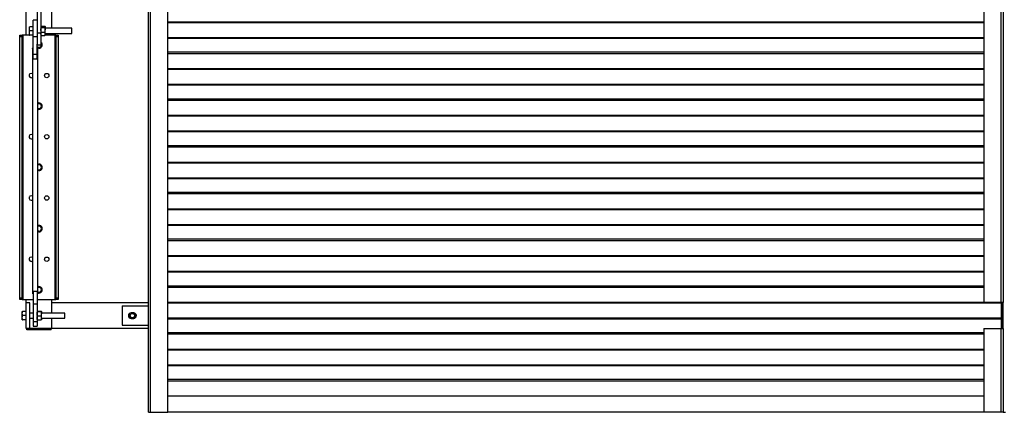
# Model space of a CAD drawing. Units: millimetres. Extents: x -1 to 297, y 0 to 210.
# Drawn here: x 37 to 80, y 128 to 145 of the extents above; entities that cross this region are included whole.
import ezdxf

# ---------------------------------------------------------------- set-up
doc = ezdxf.new("R2010")
doc.units = ezdxf.units.MM

msp = doc.modelspace()

# ---------------------------------------------------------------- linework, layer by layer
at = {"color": 7, "linetype": 'Continuous', "lineweight": 25}
for p, q in [((42.3623, 127.9574), (42.3623, 170.8145)), ((42.4551, 127.9574), (42.4551, 170.8145)), ((43.2194, 127.9574), (43.2194, 170.8145)), ((79.448, 148.8124), (79.448, 132.8188)), ((80.2123, 148.8124), (80.2123, 132.8188)), ((80.3051, 148.8124), (80.3051, 132.8188)), ((37.4194, 146.1002), (37.4194, 144.7688)), ((37.5909, 146.1002), (37.5909, 144.7688)), ((36.9337, 144.6717), (36.9337, 145.9574)), ((38.0766, 144.9802), (38.0766, 145.9574)), ((37.4194, 145.3345), (37.248, 145.3345)), ((37.248, 144.6107), (37.248, 145.3345)), ((79.448, 145.2559), (43.2194, 145.2559)), ((79.448, 145.2259), (43.2194, 145.2259)), ((46.0766, 145.2559), (46.0766, 145.2259)), ((37.0766, 144.9588), (37.0766, 145.0517)), ((37.0766, 144.7731), (37.0766, 144.9588)), ((37.0766, 144.6802), (37.0766, 144.7731)), ((37.248, 145.0517), (37.0932, 145.0517)), ((37.248, 144.8659), (37.0932, 144.8659)), ((37.5909, 144.7688), (37.4194, 144.7688)), ((37.4194, 144.7688), (37.4194, 144.2724)), ((37.5952, 145.0593), (37.5909, 145.0517)), ((37.5909, 144.7688), (37.5909, 144.2431)), ((37.6074, 145.0732), (37.7686, 145.0732)), ((37.6074, 145.0172), (37.7686, 145.0172)), ((37.6074, 144.81), (37.7686, 144.81)), ((37.7851, 145.0517), (37.7807, 145.0593)), ((37.7851, 145.0452), (37.7851, 145.0517)), ((37.7851, 145.0452), (37.7851, 144.9136)), ((38.9623, 144.9802), (37.7851, 144.9802)), ((37.7851, 144.7343), (37.7851, 144.9136)), ((37.7851, 144.7517), (38.9623, 144.7517)), ((37.7851, 144.6802), (37.7851, 144.7343)), ((38.0766, 144.6717), (38.0766, 144.7517)), ((38.9623, 144.7517), (38.9623, 144.9802)), ((36.648, 144.6717), (36.7623, 144.6717)), ((36.648, 144.6002), (36.648, 144.6717)), ((36.7623, 144.6002), (36.648, 144.6002)), ((36.648, 133.0288), (36.648, 144.6002)), ((36.7623, 144.6717), (36.7623, 144.6002)), ((36.798, 144.6717), (36.7623, 144.6717)), ((36.7623, 133.0288), (36.7623, 144.6002)), ((36.798, 132.9574), (36.798, 144.6717)), ((37.248, 144.6717), (36.798, 144.6717)), ((37.248, 144.6802), (37.0932, 144.6802)), ((37.248, 144.6107), (37.4194, 144.6107)), ((37.248, 143.8392), (37.248, 144.6107)), ((37.4194, 143.8392), (37.4194, 144.2724)), ((37.5909, 144.6802), (37.5951, 144.6729)), ((37.5977, 144.6717), (37.5909, 144.6717)), ((37.5963, 144.6736), (37.6074, 144.6587)), ((37.6074, 144.6587), (37.7686, 144.6587)), ((37.7797, 144.6736), (37.7686, 144.6587)), ((38.2123, 144.6717), (37.7783, 144.6717)), ((37.7809, 144.6729), (37.7851, 144.6802)), ((38.2123, 144.6717), (38.2123, 132.9574)), ((38.248, 144.6717), (38.2123, 144.6717)), ((38.248, 144.6002), (38.248, 144.6717)), ((38.248, 144.6717), (38.3623, 144.6717)), ((38.3623, 144.6002), (38.248, 144.6002)), ((38.248, 144.6002), (38.248, 133.0288)), ((38.3623, 144.6717), (38.3623, 144.6002)), ((38.3623, 144.6002), (38.3623, 133.0288)), ((79.448, 144.5613), (43.2194, 144.5613)), ((79.448, 144.5289), (43.2194, 144.5289)), ((37.2194, 144.0944), (37.2194, 133.2107)), ((37.248, 143.8392), (37.4194, 143.8392)), ((37.248, 143.6259), (37.248, 143.8392)), ((37.4194, 144.2431), (37.5909, 144.2431)), ((37.4194, 143.6259), (37.4194, 143.8392)), ((37.448, 133.2107), (37.448, 144.0944)), ((79.448, 143.9183), (43.2194, 143.9183)), ((79.448, 143.8535), (43.2194, 143.8535)), ((37.248, 143.6259), (37.4194, 143.6259)), ((79.448, 143.1831), (43.2194, 143.1831)), ((79.448, 143.1531), (43.2194, 143.1531)), ((46.0766, 143.1831), (46.0766, 143.1531)), ((79.448, 142.4884), (43.2194, 142.4884)), ((79.448, 142.4561), (43.2194, 142.4561)), ((79.448, 141.8454), (43.2194, 141.8454)), ((79.448, 141.7807), (43.2194, 141.7807)), ((79.448, 141.1102), (43.2194, 141.1102)), ((79.448, 141.0802), (43.2194, 141.0802)), ((46.0766, 141.1102), (46.0766, 141.0802)), ((79.448, 140.4156), (43.2194, 140.4156)), ((79.448, 140.3832), (43.2194, 140.3832)), ((79.448, 139.7726), (43.2194, 139.7726)), ((79.448, 139.7078), (43.2194, 139.7078)), ((79.448, 139.0374), (43.2194, 139.0374)), ((46.0766, 139.0374), (46.0766, 139.0074)), ((79.448, 139.0074), (43.2194, 139.0074)), ((79.448, 138.3427), (43.2194, 138.3427)), ((79.448, 138.3104), (43.2194, 138.3104)), ((79.448, 137.6997), (43.2194, 137.6997)), ((79.448, 137.635), (43.2194, 137.635)), ((79.448, 136.9645), (43.2194, 136.9645)), ((79.448, 136.9345), (43.2194, 136.9345)), ((46.0766, 136.9645), (46.0766, 136.9345)), ((79.448, 136.2699), (43.2194, 136.2699)), ((79.448, 136.2375), (43.2194, 136.2375)), ((79.448, 135.6268), (43.2194, 135.6268)), ((79.448, 135.5621), (43.2194, 135.5621)), ((79.448, 134.8917), (43.2194, 134.8917)), ((79.448, 134.8617), (43.2194, 134.8617)), ((46.0766, 134.8917), (46.0766, 134.8617)), ((79.448, 134.197), (43.2194, 134.197)), ((79.448, 134.1647), (43.2194, 134.1647)), ((79.448, 133.554), (43.2194, 133.554)), ((79.448, 133.4893), (43.2194, 133.4893)), ((36.648, 133.0288), (36.7623, 133.0288)), ((36.648, 132.9574), (36.648, 133.0288)), ((36.7623, 132.9574), (36.648, 132.9574)), ((36.7623, 133.0288), (36.7623, 132.9574)), ((36.7623, 132.9574), (36.798, 132.9574)), ((36.798, 132.9574), (37.248, 132.9574)), ((36.9337, 132.8145), (36.9337, 132.9574)), ((37.248, 133.328), (37.4194, 133.328)), ((37.248, 133.328), (37.248, 132.7593)), ((37.4194, 133.328), (37.4194, 132.7593)), ((37.4194, 132.9574), (38.2123, 132.9574)), ((38.0766, 132.3574), (38.0766, 132.9574)), ((38.2123, 132.9574), (38.248, 132.9574)), ((38.248, 133.0288), (38.3623, 133.0288)), ((38.248, 132.9574), (38.248, 133.0288)), ((38.3623, 132.9574), (38.248, 132.9574)), ((38.3623, 133.0288), (38.3623, 132.9574)), ((37.1051, 132.8145), (36.9337, 132.8145)), ((36.9337, 131.6717), (36.9337, 132.8145)), ((37.1051, 131.6717), (37.1051, 132.8145)), ((37.248, 132.7593), (37.4194, 132.7593)), ((37.248, 132.7593), (37.248, 131.9878)), ((37.4194, 132.7593), (37.4194, 131.9878)), ((38.0766, 132.3574), (38.0766, 132.8145)), ((42.3623, 132.8145), (38.0766, 132.8145)), ((41.1909, 132.6717), (41.1909, 131.8145)), ((41.1909, 132.6717), (42.3623, 132.6717)), ((79.448, 132.8188), (43.2194, 132.8188)), ((79.448, 132.8145), (43.2194, 132.8145)), ((80.2194, 132.7888), (43.2194, 132.7888)), ((46.0766, 132.8188), (46.0766, 132.8145)), ((80.2123, 132.8188), (79.448, 132.8188)), ((79.448, 132.8188), (79.448, 132.7888)), ((80.3051, 132.8188), (80.2123, 132.8188)), ((80.2123, 132.8188), (80.2123, 132.7888)), ((80.2194, 132.7888), (80.2194, 132.1242)), ((80.248, 132.8188), (80.248, 131.6717)), ((80.3051, 131.6717), (80.3051, 132.8188)), ((36.7623, 132.3359), (36.7623, 132.4288)), ((36.7623, 132.1502), (36.7623, 132.3359)), ((36.7623, 132.0574), (36.7623, 132.1502)), ((36.9337, 132.4288), (36.7789, 132.4288)), ((36.9337, 132.2431), (36.7789, 132.2431)), ((36.9337, 132.0574), (36.7789, 132.0574)), ((37.248, 132.3574), (37.1051, 132.3574)), ((37.1051, 132.1288), (37.248, 132.1288)), ((37.436, 132.4365), (37.5971, 132.4365)), ((37.436, 132.42), (37.5971, 132.42)), ((37.436, 132.2267), (37.5971, 132.2267)), ((37.436, 132.0497), (37.5971, 132.0497)), ((37.6137, 132.4283), (37.6137, 132.3234)), ((38.648, 132.3574), (37.6137, 132.3574)), ((37.6137, 132.1382), (37.6137, 132.3234)), ((37.6137, 132.1382), (37.6137, 132.0576)), ((37.6137, 132.1288), (38.648, 132.1288)), ((38.0766, 131.6717), (38.0766, 132.1288)), ((38.648, 132.1288), (38.648, 132.3574)), ((41.7094, 132.3645), (41.5951, 132.3645)), ((41.5951, 132.1217), (41.7094, 132.1217)), ((80.2194, 132.1242), (43.2194, 132.1242)), ((80.2194, 132.0918), (43.2194, 132.0918)), ((80.2194, 132.1242), (80.2194, 132.0918)), ((80.2194, 132.0918), (80.2194, 131.6717)), ((37.1051, 131.6717), (36.9337, 131.6717)), ((36.9709, 131.6145), (36.9709, 131.6717)), ((38.0394, 131.6145), (36.9709, 131.6145)), ((38.0766, 131.6717), (37.1051, 131.6717)), ((37.248, 131.9878), (37.4194, 131.9878)), ((37.248, 131.9878), (37.248, 131.7745)), ((37.248, 131.7745), (37.4194, 131.7745)), ((37.4194, 131.9878), (37.4194, 131.7745)), ((38.0394, 131.6145), (38.0394, 131.6717)), ((42.3623, 131.6717), (38.0766, 131.6717)), ((41.1909, 131.8145), (42.3623, 131.8145)), ((79.448, 131.6717), (79.448, 127.9574)), ((79.448, 131.6717), (80.2123, 131.6717)), ((80.2123, 131.6717), (80.2123, 127.9574)), ((80.2123, 131.6717), (80.3051, 131.6717)), ((80.3051, 131.6717), (80.3051, 127.9574)), ((79.448, 131.4811), (43.2194, 131.4811)), ((79.448, 131.4164), (43.2194, 131.4164)), ((79.448, 130.7459), (43.2194, 130.7459)), ((79.448, 130.7159), (43.2194, 130.7159)), ((46.0766, 130.7459), (46.0766, 130.7159)), ((79.448, 130.0513), (43.2194, 130.0513)), ((79.448, 130.0189), (43.2194, 130.0189)), ((79.448, 129.4083), (43.2194, 129.4083)), ((79.448, 129.3435), (43.2194, 129.3435)), ((79.448, 128.6731), (43.2194, 128.6731)), ((79.448, 128.6717), (43.2194, 128.6717)), ((46.0766, 128.6731), (46.0766, 128.6717)), ((42.3623, 127.9574), (42.4551, 127.9574)), ((42.4551, 127.9574), (43.2194, 127.9574)), ((79.448, 127.9574), (43.2194, 127.9574)), ((80.2123, 127.9574), (79.448, 127.9574)), ((80.3051, 127.9574), (80.2123, 127.9574)), ((80.3051, 127.9574), (80.4194, 127.9574))]:
    msp.add_line(p, q, dxfattribs=at)
at = {"color": 7, "linetype": 'Continuous', "lineweight": 25, "flags": 128}
for points in [[(37.248, 144.0533), (37.2347, 144.0633), (37.2223, 144.0806), (37.2197, 144.0991), (37.2273, 144.1172), (37.2444, 144.1333), (37.248, 144.1356)], [(37.4194, 144.1356), (37.4231, 144.1333), (37.4401, 144.1172), (37.4477, 144.0991), (37.4451, 144.0806), (37.4327, 144.0633), (37.4194, 144.0533)], [(37.1623, 142.7888), (37.1938, 142.7941), (37.2194, 142.8074)], [(37.1623, 140.0745), (37.1938, 140.0798), (37.2194, 140.0931)], [(37.1623, 137.3602), (37.1938, 137.3655), (37.2194, 137.3788)], [(37.1623, 134.6459), (37.1938, 134.6512), (37.2194, 134.6645)]]:
    msp.add_lwpolyline(points, dxfattribs=at)
at = {"color": 7, "linetype": 'Continuous', "lineweight": 25}
for centre, radius in [((37.848, 142.8859), 0.0971), ((37.848, 140.1717), 0.0971), ((37.848, 137.4574), 0.0971), ((37.848, 134.7431), 0.0971), ((41.6523, 132.2431), 0.11), ((41.6523, 132.2431), 0.0971)]:
    msp.add_circle(centre, radius, dxfattribs=at)
for centre, radius, start, end in [((37.5051, 144.2431), 0.1077, 217.27328, 37.27328), ((37.5051, 144.2431), 0.1429, 243.52232, 53.1301), ((37.1623, 142.8859), 0.0971, 53.96812, 270), ((37.5051, 141.5288), 0.1429, 246.42182, 113.57818), ((37.5051, 141.5288), 0.1077, 237.96049, 122.03951), ((37.1623, 140.1717), 0.0971, 53.96812, 270), ((37.5051, 138.8145), 0.1429, 246.42182, 113.57818), ((37.5051, 138.8145), 0.1077, 237.96049, 122.03951), ((37.1623, 137.4574), 0.0971, 53.96812, 270), ((37.5051, 136.1002), 0.1429, 246.42182, 113.57818), ((37.5051, 136.1002), 0.1077, 237.96049, 122.03951), ((37.1623, 134.7431), 0.0971, 53.96812, 270), ((37.5051, 133.3859), 0.1429, 246.42182, 113.57818), ((37.5051, 133.3859), 0.1077, 237.96049, 122.03951), ((41.5951, 132.2431), 0.1214, 90, 270), ((41.7094, 132.2431), 0.1214, 270, 90)]:
    msp.add_arc(centre, radius, start, end, dxfattribs=at)
for points, knots in [([(37.0766, 144.9588), (37.0766, 144.9667), (37.077, 144.9746), (37.0785, 144.9903), (37.0796, 144.998), (37.0839, 145.0212), (37.0881, 145.0365), (37.0932, 145.0517)], [0, 0, 0, 0, 0.25, 0.25, 0.5, 0.5, 1, 1, 1, 1]), ([(37.0766, 145.0517), (37.0766, 145.0517), (37.0782, 145.0517), (37.084, 145.0517), (37.0882, 145.0517), (37.0932, 145.0517)], [0, 0, 0, 0, 0.5, 0.5, 1, 1, 1, 1]), ([(37.0932, 144.8659), (37.0881, 144.8811), (37.0839, 144.8964), (37.0782, 144.9274), (37.0766, 144.943), (37.0766, 144.9588)], [0, 0, 0, 0, 0.5, 0.5, 1, 1, 1, 1]), ([(37.0766, 144.7731), (37.0766, 144.781), (37.077, 144.7889), (37.0785, 144.8045), (37.0796, 144.8123), (37.0839, 144.8355), (37.0881, 144.8508), (37.0932, 144.8659)], [0, 0, 0, 0, 0.25, 0.25, 0.5, 0.5, 1, 1, 1, 1]), ([(37.0932, 144.6802), (37.0881, 144.6954), (37.0839, 144.7107), (37.0782, 144.7416), (37.0766, 144.7573), (37.0766, 144.7731)], [0, 0, 0, 0, 0.5, 0.5, 1, 1, 1, 1]), ([(37.6074, 145.0732), (37.6024, 145.0687), (37.5982, 145.064), (37.5924, 145.0546), (37.5909, 145.0499), (37.5909, 145.0452)], [0, 0, 0, 0, 0.5, 0.5, 1, 1, 1, 1]), ([(37.5909, 145.0452), (37.5909, 145.0405), (37.5925, 145.0357), (37.5983, 145.0263), (37.6024, 145.0218), (37.6074, 145.0172)], [0, 0, 0, 0, 0.5, 0.5, 1, 1, 1, 1]), ([(37.5909, 144.9136), (37.5909, 144.9224), (37.5912, 144.9312), (37.5928, 144.9487), (37.5939, 144.9574), (37.5982, 144.9833), (37.6024, 145.0003), (37.6074, 145.0172)], [0, 0, 0, 0, 0.25, 0.25, 0.5, 0.5, 1, 1, 1, 1]), ([(37.6074, 144.81), (37.6024, 144.8269), (37.5982, 144.844), (37.5924, 144.8785), (37.5909, 144.8959), (37.5909, 144.9136)], [0, 0, 0, 0, 0.5, 0.5, 1, 1, 1, 1]), ([(37.5909, 144.7343), (37.5909, 144.7407), (37.5912, 144.7472), (37.5928, 144.7599), (37.5939, 144.7663), (37.5982, 144.7852), (37.6024, 144.7976), (37.6074, 144.81)], [0, 0, 0, 0, 0.25, 0.25, 0.5, 0.5, 1, 1, 1, 1]), ([(37.6074, 144.6587), (37.6024, 144.671), (37.5982, 144.6835), (37.5924, 144.7087), (37.5909, 144.7214), (37.5909, 144.7343)], [0, 0, 0, 0, 0.5, 0.5, 1, 1, 1, 1]), ([(37.7686, 145.0732), (37.7736, 145.0687), (37.7778, 145.064), (37.7836, 145.0546), (37.7851, 145.0499), (37.7851, 145.0452)], [0, 0, 0, 0, 0.5, 0.5, 1, 1, 1, 1]), ([(37.7851, 145.0452), (37.7851, 145.0405), (37.7835, 145.0357), (37.7777, 145.0263), (37.7736, 145.0218), (37.7686, 145.0172)], [0, 0, 0, 0, 0.5, 0.5, 1, 1, 1, 1]), ([(37.7851, 144.9136), (37.7851, 144.9224), (37.7847, 144.9312), (37.7832, 144.9487), (37.7821, 144.9574), (37.7778, 144.9833), (37.7736, 145.0003), (37.7686, 145.0172)], [0, 0, 0, 0, 0.25, 0.25, 0.5, 0.5, 1, 1, 1, 1]), ([(37.7686, 144.81), (37.7736, 144.8269), (37.7778, 144.844), (37.7836, 144.8785), (37.7851, 144.8959), (37.7851, 144.9136)], [0, 0, 0, 0, 0.5, 0.5, 1, 1, 1, 1]), ([(37.7851, 144.7343), (37.7851, 144.7407), (37.7847, 144.7472), (37.7832, 144.7599), (37.7821, 144.7663), (37.7778, 144.7852), (37.7736, 144.7976), (37.7686, 144.81)], [0, 0, 0, 0, 0.25, 0.25, 0.5, 0.5, 1, 1, 1, 1]), ([(37.7686, 144.6587), (37.7736, 144.671), (37.7778, 144.6835), (37.7836, 144.7087), (37.7851, 144.7214), (37.7851, 144.7343)], [0, 0, 0, 0, 0.5, 0.5, 1, 1, 1, 1]), ([(37.0766, 144.6802), (37.0766, 144.6802), (37.0782, 144.6802), (37.084, 144.6802), (37.0882, 144.6802), (37.0932, 144.6802)], [0, 0, 0, 0, 0.5, 0.5, 1, 1, 1, 1]), ([(36.7623, 132.3359), (36.7623, 132.3438), (36.7627, 132.3517), (36.7642, 132.3674), (36.7653, 132.3752), (36.7697, 132.3984), (36.7738, 132.4136), (36.7789, 132.4288)], [0, 0, 0, 0, 0.25, 0.25, 0.5, 0.5, 1, 1, 1, 1]), ([(36.7623, 132.4288), (36.7623, 132.4288), (36.7639, 132.4288), (36.7697, 132.4288), (36.7739, 132.4288), (36.7789, 132.4288)], [0, 0, 0, 0, 0.5, 0.5, 1, 1, 1, 1]), ([(36.7789, 132.2431), (36.7738, 132.2583), (36.7696, 132.2736), (36.7639, 132.3045), (36.7623, 132.3201), (36.7623, 132.3359)], [0, 0, 0, 0, 0.5, 0.5, 1, 1, 1, 1]), ([(36.7623, 132.1502), (36.7623, 132.1581), (36.7627, 132.166), (36.7642, 132.1817), (36.7653, 132.1895), (36.7697, 132.2127), (36.7738, 132.2279), (36.7789, 132.2431)], [0, 0, 0, 0, 0.25, 0.25, 0.5, 0.5, 1, 1, 1, 1]), ([(36.7789, 132.0574), (36.7738, 132.0726), (36.7696, 132.0879), (36.7639, 132.1188), (36.7623, 132.1344), (36.7623, 132.1502)], [0, 0, 0, 0, 0.5, 0.5, 1, 1, 1, 1]), ([(36.7623, 132.0574), (36.7623, 132.0574), (36.7639, 132.0574), (36.7697, 132.0574), (36.7739, 132.0574), (36.7789, 132.0574)], [0, 0, 0, 0, 0.5, 0.5, 1, 1, 1, 1]), ([(37.436, 132.4365), (37.431, 132.4351), (37.4268, 132.4338), (37.421, 132.431), (37.4194, 132.4296), (37.4194, 132.4283)], [0, 0, 0, 0, 0.5, 0.5, 1, 1, 1, 1]), ([(37.4194, 132.4283), (37.4194, 132.4269), (37.421, 132.4255), (37.4268, 132.4227), (37.431, 132.4214), (37.436, 132.42)], [0, 0, 0, 0, 0.5, 0.5, 1, 1, 1, 1]), ([(37.4194, 132.3234), (37.4194, 132.3316), (37.4198, 132.3398), (37.4213, 132.3561), (37.4225, 132.3642), (37.4268, 132.3884), (37.431, 132.4043), (37.436, 132.42)], [0, 0, 0, 0, 0.25, 0.25, 0.5, 0.5, 1, 1, 1, 1]), ([(37.436, 132.2267), (37.431, 132.2425), (37.4268, 132.2584), (37.421, 132.2906), (37.4194, 132.3069), (37.4194, 132.3234)], [0, 0, 0, 0, 0.5, 0.5, 1, 1, 1, 1]), ([(37.4194, 132.1382), (37.4194, 132.1457), (37.4198, 132.1532), (37.4213, 132.1682), (37.4225, 132.1756), (37.4268, 132.1977), (37.431, 132.2122), (37.436, 132.2267)], [0, 0, 0, 0, 0.25, 0.25, 0.5, 0.5, 1, 1, 1, 1]), ([(37.436, 132.0497), (37.431, 132.0642), (37.4268, 132.0788), (37.421, 132.1082), (37.4194, 132.1231), (37.4194, 132.1382)], [0, 0, 0, 0, 0.5, 0.5, 1, 1, 1, 1]), ([(37.4194, 132.0579), (37.4194, 132.0565), (37.421, 132.0551), (37.4268, 132.0524), (37.431, 132.051), (37.436, 132.0497)], [0, 0, 0, 0, 0.5, 0.5, 1, 1, 1, 1]), ([(37.5971, 132.4365), (37.6022, 132.4351), (37.6064, 132.4338), (37.6122, 132.431), (37.6137, 132.4296), (37.6137, 132.4283)], [0, 0, 0, 0, 0.5, 0.5, 1, 1, 1, 1]), ([(37.6137, 132.4283), (37.6137, 132.4269), (37.6121, 132.4255), (37.6063, 132.4227), (37.6021, 132.4214), (37.5971, 132.42)], [0, 0, 0, 0, 0.5, 0.5, 1, 1, 1, 1]), ([(37.6137, 132.3234), (37.6137, 132.3316), (37.6133, 132.3398), (37.6118, 132.3561), (37.6107, 132.3642), (37.6063, 132.3884), (37.6022, 132.4043), (37.5971, 132.42)], [0, 0, 0, 0, 0.25, 0.25, 0.5, 0.5, 1, 1, 1, 1]), ([(37.5971, 132.2267), (37.6022, 132.2425), (37.6064, 132.2584), (37.6121, 132.2906), (37.6137, 132.3069), (37.6137, 132.3234)], [0, 0, 0, 0, 0.5, 0.5, 1, 1, 1, 1]), ([(37.6137, 132.1382), (37.6137, 132.1457), (37.6133, 132.1532), (37.6118, 132.1682), (37.6107, 132.1756), (37.6063, 132.1977), (37.6022, 132.2122), (37.5971, 132.2267)], [0, 0, 0, 0, 0.25, 0.25, 0.5, 0.5, 1, 1, 1, 1]), ([(37.5971, 132.0497), (37.6022, 132.0642), (37.6064, 132.0788), (37.6121, 132.1082), (37.6137, 132.1231), (37.6137, 132.1382)], [0, 0, 0, 0, 0.5, 0.5, 1, 1, 1, 1]), ([(37.6137, 132.0579), (37.6137, 132.0565), (37.6121, 132.0551), (37.6063, 132.0524), (37.6021, 132.051), (37.5971, 132.0497)], [0, 0, 0, 0, 0.5, 0.5, 1, 1, 1, 1])]:
    msp.add_open_spline(points, degree=3, knots=knots, dxfattribs=at)

doc.saveas('drawing.dxf')
